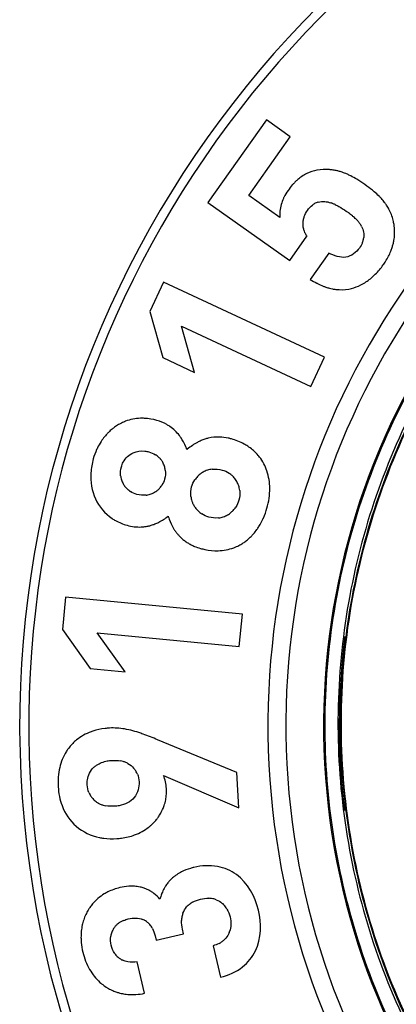
# Model space of a CAD drawing. Units: millimetres. Extents: x 0 to 1189, y 0 to 841.
# Drawn here: x 883 to 886, y 692 to 698 of the extents above; entities that cross this region are included whole.
import ezdxf

# ---------------------------------------------------------------- set-up
doc = ezdxf.new("R2010")
doc.units = ezdxf.units.MM
doc.header["$LTSCALE"] = 65.395
doc.layers.get('0').update_dxf_attribs({"linetype": 'CONTINUOUS'})

msp = doc.modelspace()

# ---------------------------------------------------------------- linework, layer by layer
at = {"color": 7, "linetype": 'Continuous'}
for p, q in [((884.92517, 696.99906), (884.57919, 696.51041)), ((885.06599, 696.89935), (884.92517, 696.99906)), ((884.82056, 696.55272), (885.06599, 696.89935)), ((885.00471, 696.42234), (884.82056, 696.55272)), ((884.57919, 696.51041), (885.06302, 696.16783)), ((885.06302, 696.16783), (885.16443, 696.31105)), ((885.29462, 696.21165), (885.18384, 696.05518)), ((884.31591, 696.03936), (884.235, 695.86555)), ((885.26781, 695.5962), (884.31591, 696.03936)), ((884.235, 695.86555), (884.31321, 695.59327)), ((884.50038, 695.50614), (884.42217, 695.77842)), ((884.42217, 695.77842), (885.1869, 695.4224)), ((884.31321, 695.59327), (884.50038, 695.50614)), ((885.1869, 695.4224), (885.26781, 695.5962)), ((883.73739, 694.1779), (883.71887, 693.98708)), ((884.78248, 694.07646), (883.73739, 694.1779)), ((884.76396, 693.88565), (884.78248, 694.07646)), ((883.71887, 693.98708), (883.88315, 693.7563)), ((884.08865, 693.73635), (883.92436, 693.96714)), ((883.92436, 693.96714), (884.76396, 693.88565)), ((883.88315, 693.7563), (884.08865, 693.73635)), ((884.74893, 693.14036), (884.28168, 693.3342)), ((884.31557, 693.12355), (884.76193, 692.93283)), ((884.76193, 692.93283), (884.74893, 693.14036)), ((884.43475, 692.18773), (884.42827, 692.21499)), ((884.26615, 692.17644), (884.27263, 692.14918)), ((884.27263, 692.14918), (884.43475, 692.18773)), ((884.60921, 692.11704), (884.65356, 691.93053)), ((884.20463, 691.83591), (884.16028, 692.02242))]:
    msp.add_line(p, q, dxfattribs=at)
for centre, radius, start, end in [((889.46579, 693.41819), 6, 107.457603, 265.829896), ((889.46579, 693.41819), 5.94602, 108.250548, 257.744877), ((889.46578, 693.4182), 4.53214, 114.259618, 253.830256), ((889.46575, 693.4182), 4.42604, 114.259279, 253.830619), ((889.46578, 693.4182), 4.20295, 112.356824, 256.046313), ((885.27479, 696.40601), 0.29958, 76.887282, 81.349373), ((885.27303, 696.39813), 0.30765, 76.21399, 76.900807), ((885.27027, 696.38739), 0.31875, 72.399092, 76.193332), ((885.31434, 696.40618), 0.31465, 131.704841, 135.501502), ((885.30364, 696.41802), 0.29869, 130.200325, 131.683659), ((885.2912, 696.43313), 0.27912, 123.975201, 130.2507), ((885.27537, 696.45664), 0.25077, 116.474805, 123.979376), ((885.26048, 696.35716), 0.35052, 67.558209, 72.366667), ((885.24301, 696.31447), 0.39665, 64.598882, 67.57981), ((885.14648, 696.13461), 0.60088, 58.588042, 59.432893), ((885.28321, 696.41848), 0.28261, 144.698354, 154.542087), ((885.33068, 696.39006), 0.3376, 135.494164, 138.468126), ((885.15645, 696.09118), 0.63054, 49.8655, 51.17274), ((885.27065, 696.42407), 0.26886, 155.853447, 163.891503), ((885.27944, 696.42038), 0.27839, 154.561083, 155.901038), ((885.31654, 696.26881), 0.39131, 42.638919, 45.493457), ((885.35943, 696.30801), 0.3332, 37.549541, 42.676294), ((885.26427, 696.40866), 0.10957, 122.302601, 127.756616), ((885.26014, 696.41513), 0.1019, 117.122644, 122.288591), ((885.25803, 696.41923), 0.09729, 109.423609, 117.117416), ((885.25758, 696.42039), 0.09605, 105.853475, 109.396572), ((885.2406, 696.31115), 0.20775, 70.305617, 71.787867), ((885.23526, 696.29624), 0.22359, 68.69512, 70.30338), ((885.22276, 696.26485), 0.25737, 64.917637, 68.641873), ((885.38869, 696.33085), 0.29609, 33.812246, 37.496999), ((885.40366, 696.34088), 0.27806, 27.989214, 33.810528), ((885.25729, 696.38263), 0.11803, 169.072125, 174.021567), ((885.26386, 696.38135), 0.12473, 164.249297, 169.067439), ((885.27239, 696.37895), 0.13359, 159.97929, 164.250368), ((884.97651, 695.86564), 0.72724, 52.881602, 54.761482), ((885.07453, 695.99602), 0.56412, 51.977261, 52.828964), ((885.13106, 696.06801), 0.47259, 50.243444, 52.000042), ((885.17982, 696.12682), 0.39619, 48.910436, 50.225959), ((885.21971, 696.17238), 0.33564, 46.704032, 48.931188), ((885.25516, 696.2101), 0.28387, 44.735657, 46.691056), ((885.28441, 696.23899), 0.24277, 42.039061, 44.749966), ((885.2509, 696.38315), 0.11161, 178.807475, 184.832307), ((885.25305, 696.38309), 0.11377, 174.028028, 178.801159), ((885.25058, 696.38314), 0.1113, 184.8415, 188.674254), ((885.25246, 696.38346), 0.1132, 188.690686, 195.190581), ((885.25542, 696.38425), 0.11627, 195.18342, 198.415397), ((885.26031, 696.38595), 0.12145, 198.449731, 205.434005), ((885.30976, 696.26189), 0.2086, 39.458934, 42.029585), ((885.33167, 696.27987), 0.18026, 35.969148, 39.474651), ((885.3503, 696.29343), 0.15722, 32.739168, 35.955009), ((885.36587, 696.3034), 0.13873, 28.414732, 32.754508), ((885.42046, 696.33595), 0.26274, 1.506915, 9.66217), ((885.26533, 696.38827), 0.12697, 205.4048, 207.78994), ((885.27213, 696.39203), 0.13474, 207.857913, 216.939389), ((885.3802, 696.31977), 0.12154, 341.313557, 344.942408), ((885.38648, 696.31809), 0.11503, 344.937917, 349.603072), ((885.39064, 696.3173), 0.11079, 349.614933, 353.091212), ((885.39299, 696.33705), 0.29029, 349.974359, 353.542723), ((885.40628, 696.33566), 0.27692, 353.518601, 1.48973), ((885.37229, 696.32246), 0.12988, 337.373067, 341.305963), ((885.34853, 696.34873), 0.33632, 338.149779, 341.95304), ((885.3658, 696.34308), 0.31816, 341.957513, 345.673939), ((885.38084, 696.33924), 0.30263, 345.67325, 349.96574), ((885.45786, 696.49094), 0.51441, 242.757632, 243.235637), ((885.38746, 696.33565), 0.34382, 248.276944, 251.210807), ((885.37578, 696.30118), 0.30743, 251.202024, 255.30208), ((885.36933, 696.27697), 0.28237, 255.321068, 259.003068), ((885.36654, 696.26275), 0.26788, 259.008831, 263.309157), ((884.19908, 694.94349), 0.29429, 125.700193, 129.276445), ((884.19433, 694.95014), 0.28611, 120.101891, 125.705537), ((884.19085, 694.95603), 0.27928, 116.039602, 120.090468), ((884.189, 694.95979), 0.27508, 110.746556, 116.037698), ((884.18995, 694.94238), 0.29247, 87.29303, 92.004857), ((884.22357, 694.91877), 0.32916, 138.336085, 143.986677), ((884.21358, 694.92753), 0.31587, 134.79749, 138.318573), ((884.20559, 694.93564), 0.30448, 129.291071, 134.806498), ((884.1994, 694.97072), 0.26586, 36.787694, 37.515146), ((884.19615, 694.96832), 0.2699, 34.509524, 36.783607), ((884.24862, 694.90183), 0.35941, 147.146625, 153.957557), ((884.23443, 694.91077), 0.34265, 143.972152, 147.114517), ((884.66707, 694.81219), 0.31814, 118.208475, 124.477687), ((884.65366, 694.83642), 0.29044, 115.733243, 118.137373), ((884.64714, 694.85013), 0.27526, 110.970397, 115.749185), ((884.64278, 694.86125), 0.26332, 108.175618, 110.949885), ((884.64047, 694.86833), 0.25588, 103.45986, 108.179694), ((884.65244, 694.82163), 0.29615, 49.916761, 56.884276), ((884.27848, 694.88807), 0.39231, 155.720074, 164.231492), ((884.26143, 694.89535), 0.37377, 153.926437, 155.661953), ((884.19674, 694.90496), 0.13509, 52.395185, 58.123984), ((884.19899, 694.90794), 0.13135, 49.885215, 52.377197), ((884.2014, 694.91074), 0.12766, 41.06531, 49.906709), ((884.74187, 694.71278), 0.44264, 130.066704, 130.493803), ((884.65963, 694.83046), 0.28476, 47.458674, 49.878717), ((884.66395, 694.83511), 0.27841, 40.368885, 47.467873), ((884.66677, 694.83763), 0.27463, 37.761465, 40.349997), ((884.20378, 694.91291), 0.12444, 38.60967, 41.029233), ((884.20514, 694.91398), 0.12271, 29.550315, 38.61591), ((884.20632, 694.9147), 0.12133, 24.11967, 29.527918), ((884.20617, 694.91466), 0.12148, 17.997554, 24.112016), ((884.205, 694.9143), 0.1227, 11.857593, 17.988324), ((884.18944, 694.90956), 0.12783, 186.551378, 191.170729), ((884.20282, 694.91385), 0.12493, 6.50706, 11.852111), ((884.62011, 694.79223), 0.14237, 127.958525, 139.050072), ((884.62055, 694.79161), 0.14314, 119.045573, 127.947678), ((884.62079, 694.79115), 0.14365, 114.174063, 119.040748), ((884.62102, 694.7906), 0.14424, 107.798298, 114.169558), ((884.62118, 694.79009), 0.14478, 102.741781, 107.795296), ((884.62133, 694.78937), 0.14552, 96.546561, 102.736728), ((884.62479, 694.79009), 0.14391, 51.776475, 56.664), ((884.62536, 694.79084), 0.14297, 49.361316, 51.772279), ((884.62576, 694.79131), 0.14235, 40.476112, 49.359358), ((884.18809, 694.90929), 0.12645, 191.172221, 197.937676), ((884.1872, 694.90904), 0.12553, 197.946689, 209.333142), ((884.1875, 694.90921), 0.12588, 209.336366, 214.148423), ((884.18824, 694.90972), 0.12678, 214.150789, 219.070642), ((884.19556, 694.90813), 0.13063, 321.925998, 327.461947), ((884.62037, 694.79207), 0.14267, 141.63902, 146.79727), ((884.61999, 694.79236), 0.1422, 139.057762, 141.635788), ((884.62629, 694.7918), 0.14163, 29.188445, 40.464196), ((884.62644, 694.79193), 0.14143, 24.386072, 29.178845), ((884.62625, 694.79185), 0.14164, 17.896333, 24.381486), ((884.62592, 694.79176), 0.14198, 12.822121, 17.892176), ((884.1888, 694.91017), 0.12749, 219.068863, 220.702694), ((884.19025, 694.91149), 0.12946, 220.72889, 229.78714), ((884.19165, 694.91311), 0.1316, 229.776191, 232.011355), ((884.19292, 694.91478), 0.13369, 232.021135, 237.264274), ((884.19903, 694.90957), 0.13, 276.248864, 281.02021), ((884.19958, 694.90674), 0.12712, 281.02048, 287.59171), ((884.20021, 694.90466), 0.12495, 287.602909, 293.073504), ((884.20065, 694.90353), 0.12375, 293.07945, 308.458455), ((884.20036, 694.90388), 0.12419, 308.463376, 310.499835), ((884.19914, 694.90522), 0.12601, 310.525447, 319.569238), ((884.19749, 694.90666), 0.1282, 319.559019, 321.913502), ((884.62517, 694.7916), 0.14275, 6.588792, 12.816184), ((884.61934, 694.78981), 0.14227, 186.728742, 198.057526), ((884.61978, 694.78998), 0.14274, 198.063199, 204.902751), ((884.62018, 694.79018), 0.14318, 204.905412, 209.317825), ((884.62083, 694.79057), 0.14395, 209.32719, 217.729851), ((884.62111, 694.79079), 0.1443, 217.731976, 220.562245), ((884.6217, 694.79133), 0.1451, 220.572084, 228.940429), ((884.62205, 694.79175), 0.14565, 228.942052, 231.815555), ((884.62259, 694.79245), 0.14653, 231.820189, 237.362962), ((884.62491, 694.78698), 0.14164, 287.896277, 294.381276), ((884.62499, 694.78679), 0.14143, 294.385863, 299.178795), ((884.62487, 694.78694), 0.14163, 299.188396, 310.464158), ((884.62437, 694.78747), 0.14235, 310.476075, 319.359604), ((884.6239, 694.78787), 0.14297, 319.361563, 321.772262), ((884.62316, 694.78844), 0.14391, 321.776458, 326.66354), ((884.17372, 694.88446), 0.29071, 236.284939, 240.891608), ((884.17146, 694.84425), 0.2523, 282.373792, 286.654715), ((884.16888, 694.85272), 0.26116, 286.665321, 291.659039), ((884.74478, 694.78589), 0.42206, 197.872087, 198.295479), ((884.62466, 694.78806), 0.14275, 276.588749, 282.815923), ((884.62482, 694.78731), 0.14198, 282.82186, 287.89212), ((884.55006, 694.80257), 0.39027, 327.885514, 335.638196), ((884.52845, 694.8129), 0.41421, 335.569932, 336.146472), ((884.17282, 694.84296), 0.25086, 263.29012, 272.765609), ((884.17289, 694.83727), 0.24518, 272.813869, 276.399177), ((884.17266, 694.83888), 0.24681, 276.410458, 282.37005), ((884.61815, 694.73161), 0.28396, 210.575246, 213.800417), ((884.607, 694.72414), 0.27054, 213.799112, 217.800219), ((884.59895, 694.71794), 0.26038, 217.807446, 221.575134), ((884.59438, 694.71392), 0.25429, 221.580212, 225.322162), ((884.6066, 694.76272), 0.32094, 315.087563, 319.002634), ((884.59235, 694.77496), 0.33972, 319.021399, 324.440141), ((884.57595, 694.7868), 0.35995, 324.424071, 327.820797), ((884.59236, 694.71191), 0.25145, 225.327378, 230.076499), ((884.59266, 694.7123), 0.25193, 230.080939, 232.857521), ((884.59525, 694.71581), 0.2563, 232.870215, 237.9962), ((884.59889, 694.72157), 0.26311, 237.988665, 240.294877), ((884.60423, 694.73115), 0.27408, 240.318144, 245.35193), ((884.63425, 694.72899), 0.27715, 294.385161, 300.26077), ((884.63116, 694.73424), 0.28325, 300.264065, 304.748083), ((884.62596, 694.74166), 0.29231, 304.756731, 309.748545), ((884.6173, 694.752), 0.30579, 309.758384, 315.094123), ((884.61006, 694.74364), 0.28786, 245.333051, 247.47432), ((884.61913, 694.76652), 0.31247, 247.546466, 254.255147), ((884.63539, 694.72659), 0.2745, 290.584005, 294.374627), ((889.48223, 693.41819), 4.12683, 172.67365, 186.997341), ((884.00358, 693.06553), 0.33658, 108.097772, 110.171152), ((883.97668, 693.11736), 0.27786, 132.04696, 138.570604), ((883.97781, 693.11607), 0.27958, 128.961505, 132.042988), ((883.86214, 692.43798), 0.9881, 70.25343, 71.138229), ((883.98207, 693.11332), 0.2846, 144.069285, 148.129505), ((883.97807, 693.1162), 0.27967, 138.582617, 144.066983), ((884.03077, 693.04604), 0.16626, 73.866261, 79.123584), ((884.03402, 693.05759), 0.15427, 70.558307, 73.836912), ((884.038, 693.06851), 0.14265, 62.814718, 70.606203), ((884.04154, 693.07575), 0.13458, 61.271291, 62.74542), ((884.04974, 693.08752), 0.1202, 36.581828, 41.622846), ((884.04884, 693.08686), 0.12131, 31.661069, 36.578356), ((884.04637, 693.08536), 0.1242, 25.970293, 31.651235), ((884.04285, 693.08364), 0.12812, 21.89892, 25.972934), ((884.07438, 693.0302), 0.25983, 354.151455, 3.568584), ((883.99422, 693.07009), 0.12811, 201.898959, 205.972983), ((883.9907, 693.06837), 0.1242, 205.970343, 211.65128), ((883.98823, 693.06687), 0.12131, 211.661113, 216.578392), ((883.98733, 693.06621), 0.1202, 216.581864, 221.622888), ((883.98892, 693.06781), 0.12244, 221.688398, 234.107562), ((884.07081, 693.03068), 0.26343, 344.984186, 352.265802), ((884.07289, 693.03035), 0.26132, 352.275955, 354.151942), ((883.99297, 693.07345), 0.12938, 234.119697, 241.302495), ((883.99553, 693.07797), 0.13458, 241.27132, 242.74386), ((883.99907, 693.08522), 0.14265, 242.81319, 250.60625), ((884.00305, 693.09614), 0.15427, 250.558327, 253.836441), ((884.00631, 693.10769), 0.16626, 253.865802, 259.123606), ((884.06494, 693.03275), 0.26966, 331.864549, 335.744112), ((884.06681, 693.03191), 0.26761, 335.744247, 341.296208), ((884.06878, 693.03122), 0.26552, 341.300727, 344.985112), ((884.05814, 693.03732), 0.27788, 317.355203, 322.288614), ((884.06066, 693.03535), 0.27467, 322.292689, 326.526283), ((884.06288, 693.03388), 0.27201, 326.527263, 331.860158), ((884.05037, 693.04549), 0.28917, 308.220971, 309.179535), ((884.05218, 693.04331), 0.28633, 309.175729, 312.801057), ((884.05515, 693.04009), 0.28195, 312.801067, 317.352787), ((884.5222, 692.34463), 0.23071, 133.262631, 138.818252), ((884.52508, 692.34155), 0.23492, 129.57892, 133.259356), ((884.53004, 692.33547), 0.24277, 124.948129, 129.567262), ((884.5369, 692.32564), 0.25475, 121.091305, 124.947194), ((884.54495, 692.31223), 0.2704, 117.073702, 121.083962), ((884.12848, 692.22294), 0.24624, 86.104195, 90.121661), ((884.12954, 692.23893), 0.23021, 82.31129, 86.095517), ((884.13121, 692.25127), 0.21776, 77.632446, 82.312073), ((884.13296, 692.25949), 0.20936, 73.938951, 77.618784), ((884.13432, 692.26423), 0.20443, 67.699259, 73.937132), ((884.13475, 692.26539), 0.20318, 65.395149, 67.687357), ((884.13339, 692.26259), 0.2063, 58.929968, 65.376037), ((884.53697, 692.33558), 0.24803, 149.982287, 154.897658), ((884.52935, 692.33988), 0.23928, 147.616074, 149.962805), ((884.52438, 692.34308), 0.23337, 141.676684, 147.62457), ((884.52167, 692.34514), 0.22997, 138.826591, 141.661153), ((884.12086, 692.16843), 0.29812, 116.604759, 121.339117), ((884.13055, 692.25779), 0.21187, 56.92889, 58.941611), ((884.12673, 692.25203), 0.21879, 52.821112, 56.914998), ((884.58524, 692.31739), 0.2997, 163.644255, 165.484623), ((884.56614, 692.3232), 0.27974, 158.024786, 163.683544), ((884.54836, 692.33019), 0.26063, 154.888236, 157.987356), ((884.57921, 692.2461), 0.15125, 84.093967, 88.08309), ((884.5803, 692.2564), 0.1409, 79.076875, 84.10036), ((884.58201, 692.26537), 0.13176, 73.602763, 79.071466), ((884.58372, 692.2713), 0.12559, 69.359672, 73.585946), ((884.11143, 692.18332), 0.28062, 145.283382, 149.218216), ((884.10959, 692.18458), 0.27838, 139.917623, 145.280689), ((884.54624, 692.26448), 0.12371, 133.366792, 138.781946), ((884.5499, 692.2606), 0.12904, 128.814206, 133.365706), ((884.55488, 692.25434), 0.13704, 123.240777, 128.796608), ((884.56009, 692.24645), 0.1465, 119.479126, 123.25431), ((884.58372, 692.27434), 0.12296, 43.950155, 49.302365), ((884.58048, 692.27123), 0.12745, 39.426567, 43.948785), ((884.57519, 692.26692), 0.13428, 33.806639, 39.410373), ((884.56857, 692.26245), 0.14226, 30.050227, 33.818693), ((884.12913, 692.1753), 0.30009, 158.455275, 164.92638), ((884.12073, 692.1785), 0.29111, 154.948548, 158.434603), ((884.11539, 692.18102), 0.2852, 149.228103, 154.951825), ((884.15451, 692.17362), 0.10576, 62.505087, 68.675401), ((884.57592, 692.26028), 0.15322, 174.490179, 178.126701), ((884.56488, 692.26138), 0.14212, 169.061661, 174.506389), ((884.55541, 692.26317), 0.13249, 164.233057, 169.044206), ((884.54911, 692.26493), 0.12595, 159.208451, 164.226127), ((884.15053, 692.17021), 0.3221, 167.564161, 174.087686), ((884.13838, 692.17272), 0.30969, 164.910593, 167.534184), ((884.11665, 692.15743), 0.11328, 147.167367, 153.103566), ((884.11674, 692.15735), 0.1134, 143.161278, 147.161463), ((884.11772, 692.15661), 0.11463, 139.018356, 143.158928), ((884.11939, 692.15516), 0.11684, 135.048539, 139.01672), ((884.12336, 692.15106), 0.12254, 126.87805, 135.001079), ((884.12796, 692.14505), 0.13011, 123.402999, 126.91059), ((884.13379, 692.13592), 0.14094, 115.945483, 123.33969), ((884.13974, 692.12402), 0.15424, 112.814359, 115.997886), ((884.15551, 692.17561), 0.10353, 58.138138, 62.488659), ((884.15542, 692.17549), 0.10368, 51.972314, 58.127607), ((884.15419, 692.17394), 0.10565, 47.447069, 51.966853), ((884.15203, 692.17158), 0.10886, 43.772919, 47.447988), ((884.14731, 692.16717), 0.11531, 37.204111, 43.734824), ((884.141, 692.16229), 0.1233, 34.374753, 37.236009), ((884.13171, 692.1561), 0.13445, 28.116326, 34.318103), ((884.17726, 692.16797), 0.34893, 176.438475, 181.495897), ((884.19459, 692.16836), 0.36626, 181.486772, 185.02424), ((884.16383, 692.16869), 0.33548, 174.063464, 176.418548), ((884.12575, 692.15447), 0.12287, 165.9144, 171.116416), ((884.12115, 692.15563), 0.11813, 159.329737, 165.913864), ((884.11793, 692.15681), 0.1147, 153.116441, 159.314498), ((884.59134, 692.24226), 0.12335, 310.269635, 319.409727), ((884.59089, 692.24093), 0.12299, 336.903689, 339.059496), ((884.58907, 692.24163), 0.12495, 339.059755, 341.182957), ((884.57568, 692.26443), 0.15056, 297.18342, 300.754613), ((884.57904, 692.25869), 0.14392, 300.771056, 302.272168), ((884.58418, 692.25083), 0.13452, 302.209218, 310.236839), ((884.12892, 692.14083), 0.12279, 214.319997, 220.220795), ((884.1254, 692.13789), 0.11821, 220.233647, 225.712383), ((884.12339, 692.13585), 0.11535, 225.71999, 232.789754), ((884.12274, 692.13503), 0.1143, 232.80367, 237.427002), ((884.12346, 692.13624), 0.11571, 237.447972, 245.495685), ((884.13489, 692.11613), 0.29016, 227.992555, 230.435414), ((884.13074, 692.11101), 0.28356, 230.424496, 237.142615), ((884.12774, 692.10653), 0.27817, 237.160393, 240.514871), ((884.12678, 692.10486), 0.27625, 240.517517, 246.434376), ((884.127, 692.10547), 0.2769, 246.443824, 251.724844), ((884.12806, 692.10873), 0.28032, 251.727996, 255.722547), ((884.12974, 692.11561), 0.2874, 255.73687, 261.485794), ((884.13117, 692.12496), 0.29686, 261.479014, 264.854584), ((884.13213, 692.1362), 0.30815, 264.864943, 269.298789), ((884.13231, 692.15121), 0.32316, 269.298344, 273.108664), ((884.13189, 692.16052), 0.33247, 273.094183, 273.66005)]:
    msp.add_arc(centre, radius, start, end, dxfattribs=at)
for points, knots in [([(887.94431, 697.32859), (887.52988, 697.16754), (886.74742, 696.70839), (885.85291, 695.68971), (885.32221, 694.4408), (885.21056, 693.08864), (885.52893, 691.76972), (886.24567, 690.61742), (887.28642, 689.74857), (888.13033, 689.41566), (888.56459, 689.32024)], [0, 0, 0, 0, 0.1249959, 0.2499923, 0.3749906, 0.4999945, 0.6250016, 0.7500056, 0.8750042, 1, 1, 1, 1]), ([(887.91712, 697.24674), (887.51536, 697.08358), (886.75829, 696.62616), (885.89759, 695.62274), (885.39173, 694.40018), (885.2928, 693.08103), (885.6101, 691.79682), (886.31251, 690.67561), (887.32828, 689.8297), (888.15083, 689.50443), (888.57418, 689.41064)], [0, 0, 0, 0, 0.1250028, 0.2500062, 0.3750085, 0.5000089, 0.6250077, 0.7500054, 0.8750025, 1, 1, 1, 1]), ([(887.92276, 697.23388), (887.52229, 697.07135), (886.76774, 696.61542), (885.90984, 695.61539), (885.40563, 694.39689), (885.30704, 693.08212), (885.62333, 691.80219), (886.32348, 690.68474), (887.33597, 689.84173), (888.15583, 689.51764), (888.57778, 689.42422)], [0, 0, 0, 0, 0.1250036, 0.2500064, 0.3750082, 0.5000082, 0.6250069, 0.7500047, 0.8750021, 1, 1, 1, 1]), ([(889.15099, 689.345), (888.69698, 689.38014), (887.79355, 689.60461), (886.62997, 690.36652), (885.77996, 691.46896), (885.33997, 692.78944), (885.35824, 694.18117), (885.83337, 695.48969), (886.7107, 696.56888), (887.50328, 697.05724), (887.92523, 697.22846)], [0, 0, 0, 0, 0.1249986, 0.2499977, 0.3749973, 0.4999974, 0.6249978, 0.7499986, 0.8749994, 1, 1, 1, 1]), ([(885.31985, 696.70218), (885.31228, 696.70333), (885.28032, 696.70693), (885.2478, 696.70509), (885.22367, 696.70097)], [0, 0, 0, 0, 0.2383826, 1, 1, 1, 1]), ([(885.67948, 696.38005), (885.67804, 696.38848), (885.67156, 696.41997), (885.66027, 696.45054), (885.6492, 696.47138)], [0, 0, 0, 0, 0.266092, 1, 1, 1, 1]), ([(885.47467, 696.24137), (885.45612, 696.21516), (885.39477, 696.16879), (885.32494, 696.19541), (885.29462, 696.21165)], [0, 0, 0, 0, 0.482805, 1, 1, 1, 1]), ([(885.61549, 696.14166), (885.62032, 696.14849), (885.63768, 696.17444), (885.6522, 696.20234), (885.6607, 696.22356)], [0, 0, 0, 0, 0.2678549, 1, 1, 1, 1]), ([(885.55212, 696.07045), (885.55772, 696.0754), (885.58093, 696.09718), (885.60143, 696.1218), (885.61549, 696.14166)], [0, 0, 0, 0, 0.2349499, 1, 1, 1, 1]), ([(885.48228, 696.02275), (885.48821, 696.02572), (885.51301, 696.03925), (885.53593, 696.05615), (885.55212, 696.07045)], [0, 0, 0, 0, 0.2347284, 1, 1, 1, 1]), ([(885.41139, 695.99887), (885.41712, 695.99985), (885.44158, 696.00506), (885.46515, 696.01414), (885.48228, 696.02275)], [0, 0, 0, 0, 0.2326949, 1, 1, 1, 1]), ([(884.35308, 695.187), (884.34762, 695.19073), (884.32375, 695.2057), (884.29733, 695.21652), (884.2766, 695.2224)], [0, 0, 0, 0, 0.2348512, 1, 1, 1, 1]), ([(884.71763, 695.11278), (884.71156, 695.1145), (884.68857, 695.12031), (884.66487, 695.12342), (884.64748, 695.12394)], [0, 0, 0, 0, 0.266163, 1, 1, 1, 1]), ([(884.45443, 695.0494), (884.45244, 695.05521), (884.44299, 695.0803), (884.43026, 695.10421), (884.41856, 695.12123)], [0, 0, 0, 0, 0.229235, 1, 1, 1, 1]), ([(884.81423, 695.06967), (884.80721, 695.07426), (884.77684, 695.09237), (884.74357, 695.10544), (884.71763, 695.11278)], [0, 0, 0, 0, 0.2372522, 1, 1, 1, 1]), ([(884.06695, 694.94765), (884.06965, 694.9572), (884.08313, 694.99184), (884.11262, 695.0199), (884.1374, 695.03092)], [0, 0, 0, 0, 0.2678379, 1, 1, 1, 1]), ([(884.1374, 695.03092), (884.1584, 695.04026), (884.19133, 695.04478), (884.22203, 695.0386), (884.23002, 695.03634)], [0, 0, 0, 0, 0.7346045, 1, 1, 1, 1]), ([(883.8868, 694.91186), (883.8838, 694.86021), (883.89975, 694.7541), (883.97007, 694.67088), (884.01236, 694.64265)], [0, 0, 0, 0, 0.5043051, 1, 1, 1, 1]), ([(884.26527, 694.61), (884.2729, 694.61303), (884.30051, 694.62549), (884.32604, 694.64236), (884.34309, 694.65637)], [0, 0, 0, 0, 0.2711243, 1, 1, 1, 1]), ([(884.34406, 694.6534), (884.34582, 694.64807), (884.35388, 694.62525), (884.36421, 694.60318), (884.37367, 694.58717)], [0, 0, 0, 0, 0.2318499, 1, 1, 1, 1]), ([(884.53434, 694.46577), (884.5433, 694.46323), (884.57749, 694.45478), (884.61294, 694.45115), (884.63883, 694.4518)], [0, 0, 0, 0, 0.2646523, 1, 1, 1, 1]), ([(883.99659, 693.40352), (883.98788, 693.40297), (883.9549, 693.39996), (883.92222, 693.39304), (883.89903, 693.38546)], [0, 0, 0, 0, 0.2633545, 1, 1, 1, 1]), ([(883.90436, 693.17155), (883.90932, 693.1762), (883.93234, 693.19452), (883.96103, 693.20492), (883.98319, 693.20901)], [0, 0, 0, 0, 0.231572, 1, 1, 1, 1]), ([(883.86547, 693.06727), (883.86484, 693.0773), (883.86566, 693.11516), (883.88411, 693.15258), (883.90436, 693.17155)], [0, 0, 0, 0, 0.2657976, 1, 1, 1, 1]), ([(884.17161, 693.08646), (884.17363, 693.05421), (884.15392, 692.98236), (884.08738, 692.9511), (884.05404, 692.9448)], [0, 0, 0, 0, 0.4877905, 1, 1, 1, 1]), ([(883.71653, 692.94541), (883.73407, 692.89911), (883.79225, 692.81111), (883.88843, 692.76678), (883.93836, 692.75663)], [0, 0, 0, 0, 0.4928337, 1, 1, 1, 1]), ([(883.93836, 692.75663), (883.94635, 692.75501), (883.98006, 692.7494), (884.01451, 692.74858), (884.04048, 692.75021)], [0, 0, 0, 0, 0.2384227, 1, 1, 1, 1]), ([(884.04048, 692.75021), (884.04992, 692.7508), (884.0856, 692.75424), (884.12085, 692.76266), (884.14559, 692.77181)], [0, 0, 0, 0, 0.2639365, 1, 1, 1, 1]), ([(884.49614, 692.57977), (884.48928, 692.57814), (884.46382, 692.57137), (884.43906, 692.56179), (884.42188, 692.553)], [0, 0, 0, 0, 0.2675612, 1, 1, 1, 1]), ([(884.8774, 692.32786), (884.85838, 692.40786), (884.79292, 692.52853), (884.63155, 692.5969), (884.54147, 692.59055), (884.49614, 692.57977)], [0, 0, 0, 0, 0.4855816, 0.7248608, 1, 1, 1, 1]), ([(884.12796, 692.46918), (884.12243, 692.46917), (884.09879, 692.46836), (884.07529, 692.46454), (884.05766, 692.46035)], [0, 0, 0, 0, 0.233893, 1, 1, 1, 1]), ([(884.65356, 691.93053), (884.70015, 691.94227), (884.78482, 691.97844), (884.89495, 692.11499), (884.89603, 692.24952), (884.8774, 692.32786)], [0, 0, 0, 0, 0.2839989, 0.5240809, 1, 1, 1, 1])]:
    msp.add_open_spline(points, degree=3, knots=knots, dxfattribs=at)
for points in [[(885.22367, 696.70097), (885.20288, 696.69741), (885.18247, 696.6905), (885.16358, 696.68112)], [(885.45206, 696.65199), (885.4394, 696.65947), (885.42644, 696.66647), (885.41315, 696.67277)], [(885.50689, 696.61608), (885.49147, 696.627), (885.47578, 696.63758), (885.45965, 696.64743)], [(885.07796, 696.61391), (885.06891, 696.60369), (885.06045, 696.59294), (885.05256, 696.5818)], [(885.55178, 696.5824), (885.53721, 696.59413), (885.52216, 696.60527), (885.50689, 696.61608)], [(885.59084, 696.54788), (885.58187, 696.55671), (885.5725, 696.56514), (885.56288, 696.57325)], [(885.01234, 696.49867), (885.00863, 696.48577), (885.0059, 696.47252), (885.0045, 696.45917)], [(885.14687, 696.42469), (885.15196, 696.43865), (885.15933, 696.45186), (885.16791, 696.46399)], [(885.16791, 696.46399), (885.17617, 696.47564), (885.18587, 696.48655), (885.19717, 696.49529)], [(885.23134, 696.51278), (885.24359, 696.51626), (885.25669, 696.51721), (885.26938, 696.51616)], [(885.26938, 696.51616), (885.28166, 696.51515), (885.29383, 696.51234), (885.30553, 696.50849)], [(885.33186, 696.49795), (885.33908, 696.49458), (885.34617, 696.49091), (885.35312, 696.48702)], [(885.35312, 696.48702), (885.36795, 696.47872), (885.38224, 696.46944), (885.39611, 696.45962)], [(885.0045, 696.45917), (885.00321, 696.44696), (885.00297, 696.43449), (885.00471, 696.42234)], [(885.48789, 696.36941), (885.49357, 696.35889), (885.49781, 696.34737), (885.49983, 696.33559)], [(885.49983, 696.33559), (885.5016, 696.3252), (885.5019, 696.31444), (885.50063, 696.30398)], [(885.49218, 696.27249), (885.4876, 696.2615), (885.48155, 696.25108), (885.47467, 696.24137)], [(885.18384, 696.05518), (885.19647, 696.04762), (885.20929, 696.04033), (885.22238, 696.03358)], [(885.22621, 696.03164), (885.23731, 696.02603), (885.24864, 696.02084), (885.2602, 696.01624)], [(885.33533, 695.99669), (885.36052, 695.99374), (885.38639, 695.99459), (885.41139, 695.99887)], [(884.17971, 695.23466), (884.14977, 695.23361), (884.11958, 695.22765), (884.09156, 695.21704)], [(884.2766, 695.2224), (884.25292, 695.22911), (884.22834, 695.23336), (884.20376, 695.23452)], [(884.41028, 695.13263), (884.39426, 695.15349), (884.37479, 695.17214), (884.35308, 695.187)], [(884.64748, 695.12394), (884.62518, 695.12462), (884.6026, 695.12236), (884.58091, 695.11717)], [(884.48698, 695.07444), (884.47659, 695.06733), (884.46659, 695.05963), (884.45695, 695.05153)], [(884.23002, 695.03634), (884.24334, 695.03256), (884.25632, 695.02699), (884.26808, 695.01967)], [(883.90094, 694.99468), (883.8933, 694.96774), (883.88843, 694.93982), (883.8868, 694.91186)], [(884.92792, 694.92324), (884.91794, 694.9528), (884.90299, 694.98115), (884.88389, 695.00581)], [(884.06244, 694.89497), (884.06043, 694.91248), (884.06214, 694.9307), (884.06695, 694.94765)], [(884.32695, 694.92801), (884.32895, 694.91049), (884.32715, 694.89227), (884.32234, 694.8753)], [(884.60474, 694.93394), (884.62395, 694.93614), (884.64394, 694.9344), (884.66254, 694.92913)], [(884.66254, 694.92913), (884.6771, 694.92501), (884.69123, 694.91864), (884.70387, 694.91032)], [(884.94462, 694.82111), (884.94428, 694.8556), (884.93895, 694.89056), (884.92792, 694.92324)], [(884.32234, 694.8753), (884.31862, 694.86216), (884.31303, 694.84939), (884.30569, 694.83788)], [(884.48268, 694.82988), (884.4867, 694.84408), (884.4929, 694.85785), (884.50099, 694.8702)], [(884.15887, 694.78519), (884.14543, 694.789), (884.13237, 694.79476), (884.12063, 694.80232)], [(884.21318, 694.78034), (884.19511, 694.77835), (884.17636, 694.78024), (884.15887, 694.78519)], [(884.47805, 694.77314), (884.47582, 694.79199), (884.47751, 694.81162), (884.48268, 694.82988)], [(884.76697, 694.80798), (884.76917, 694.78894), (884.76742, 694.76913), (884.7622, 694.75069)], [(884.92821, 694.70366), (884.93898, 694.74169), (884.94501, 694.78158), (884.94462, 694.82111)], [(884.7622, 694.75069), (884.75807, 694.73613), (884.75171, 694.722), (884.74339, 694.70936)], [(884.58375, 694.65103), (884.56963, 694.65503), (884.55593, 694.66113), (884.54356, 694.66905)], [(884.90728, 694.64539), (884.91563, 694.66427), (884.92258, 694.68381), (884.92821, 694.70366)], [(884.03231, 694.63047), (884.0539, 694.61844), (884.07715, 694.60909), (884.10094, 694.60235)], [(884.10094, 694.60235), (884.11486, 694.5984), (884.12913, 694.5955), (884.14351, 694.59381)], [(884.64104, 694.64626), (884.62201, 694.64406), (884.60219, 694.64581), (884.58375, 694.65103)], [(884.63883, 694.4518), (884.67041, 694.4526), (884.70233, 694.45851), (884.7319, 694.46962)], [(883.88752, 693.38146), (883.85684, 693.37019), (883.82743, 693.35402), (883.80202, 693.33346)], [(884.08604, 693.39824), (884.0566, 693.40328), (884.0264, 693.40539), (883.99659, 693.40352)], [(884.18158, 693.37302), (884.15041, 693.38366), (884.11851, 693.39269), (884.08604, 693.39824)], [(884.28168, 693.3342), (884.25334, 693.34602), (884.22488, 693.3576), (884.19598, 693.36797)], [(883.74038, 693.26359), (883.72273, 693.23521), (883.71, 693.20337), (883.70229, 693.17086)], [(883.98319, 693.20901), (883.99206, 693.21065), (884.00105, 693.21171), (884.01005, 693.21227)], [(884.01005, 693.21227), (884.02741, 693.21336), (884.04506, 693.21261), (884.06214, 693.20932)], [(883.70229, 693.17086), (883.69346, 693.13365), (883.69087, 693.09465), (883.69326, 693.05648)], [(884.10623, 693.19377), (884.11867, 693.18695), (884.13017, 693.17796), (884.13959, 693.16735)], [(884.16172, 693.13142), (884.16745, 693.11718), (884.17065, 693.10177), (884.17161, 693.08646)], [(884.3337, 693.04637), (884.33205, 693.07275), (884.32714, 693.09979), (884.31557, 693.12355)], [(883.69326, 693.05648), (883.69563, 693.01873), (883.70313, 692.98079), (883.71653, 692.94541)], [(883.87535, 693.02231), (883.86962, 693.03654), (883.86642, 693.05196), (883.86547, 693.06727)], [(884.02702, 692.94146), (884.00966, 692.94037), (883.99201, 692.94112), (883.97493, 692.94441)], [(884.05404, 692.9448), (884.04513, 692.94311), (884.03608, 692.94202), (884.02702, 692.94146)], [(884.14559, 692.77181), (884.17552, 692.78288), (884.2042, 692.79857), (884.22928, 692.81832)], [(884.05766, 692.46035), (884.03342, 692.45458), (884.00963, 692.44614), (883.98736, 692.43498)], [(883.96581, 692.42305), (883.93988, 692.40725), (883.91614, 692.38706), (883.89659, 692.36383)], [(884.29511, 692.39251), (884.28419, 692.4049), (884.2721, 692.41638), (884.25895, 692.42635)], [(884.488, 692.37398), (884.50253, 692.3822), (884.51852, 692.38804), (884.53475, 692.3919)], [(884.53475, 692.3919), (884.55091, 692.39574), (884.56768, 692.39783), (884.58427, 692.39727)], [(884.62799, 692.38883), (884.64101, 692.38392), (884.65335, 692.37663), (884.6639, 692.36757)], [(884.43136, 692.30964), (884.43639, 692.32285), (884.44388, 692.33536), (884.45319, 692.34599)], [(884.69171, 692.33369), (884.69991, 692.31953), (884.70576, 692.30386), (884.70954, 692.28794)], [(884.07993, 692.2662), (884.08891, 692.26998), (884.09827, 692.27294), (884.10775, 692.2752)], [(884.10775, 692.2752), (884.12258, 692.27873), (884.138, 692.28063), (884.15323, 692.28007)], [(884.15323, 692.28007), (884.16673, 692.27957), (884.18039, 692.27705), (884.19297, 692.27214)], [(884.70954, 692.28794), (884.7133, 692.27213), (884.71514, 692.25565), (884.71439, 692.23942)], [(884.2503, 692.21946), (884.25752, 692.20599), (884.26261, 692.19131), (884.26615, 692.17644)], [(884.42827, 692.21499), (884.42437, 692.2314), (884.42222, 692.24843), (884.42278, 692.26529)], [(884.71439, 692.23942), (884.71378, 692.22652), (884.7115, 692.21355), (884.70734, 692.20132)], [(884.00687, 692.11933), (884.0027, 692.1369), (884.00156, 692.15561), (884.00435, 692.17345)], [(884.70403, 692.19268), (884.69931, 692.18161), (884.69284, 692.17114), (884.68502, 692.162)], [(883.82973, 692.13629), (883.83141, 692.11715), (883.83457, 692.0981), (883.83901, 692.07942)], [(884.0275, 692.07159), (884.01772, 692.08591), (884.01089, 692.10247), (884.00687, 692.11933)], [(884.64446, 692.13049), (884.63328, 692.12474), (884.62135, 692.12033), (884.60921, 692.11704)], [(883.83901, 692.07942), (883.84754, 692.04355), (883.861, 692.00838), (883.87953, 691.97651)], [(884.10612, 692.02162), (884.09559, 692.02341), (884.08519, 692.02652), (884.07547, 692.03095)], [(884.16028, 692.02242), (884.14251, 692.01922), (884.12392, 692.01859), (884.10612, 692.02162)], [(883.87953, 691.97651), (883.89587, 691.94839), (883.91655, 691.92228), (883.94071, 691.90052)], [(884.15312, 691.82872), (884.17042, 691.82983), (884.18768, 691.83229), (884.20463, 691.83591)]]:
    msp.add_open_spline(points, degree=3, dxfattribs=at)

doc.saveas('drawing.dxf')
